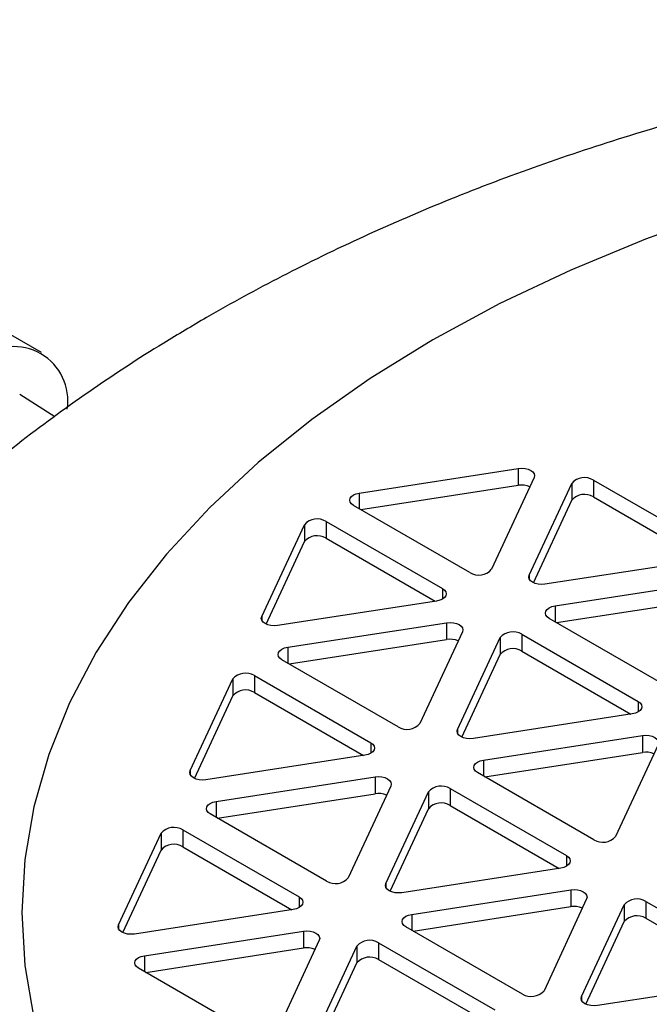
# Model space of a CAD drawing. Extents: x 0 to 16.5, y 0 to 11.7.
# Drawn here: x 13.1 to 13.3, y 9.7 to 9.9 of the extents above; entities that cross this region are included whole.
import ezdxf

# ---------------------------------------------------------------- set-up
doc = ezdxf.new("R2010")
doc.units = 0
doc.linetypes.add('SLD-SOLID', pattern=[0])
doc.layers.get('0').update_dxf_attribs({"linetype": 'CONTINUOUS'})

msp = doc.modelspace()

# ---------------------------------------------------------------- linework, layer by layer
at = {"color": 7, "linetype": 'SLD-SOLID'}
for p, q in [((13.1495620195895, 9.82587765445383), (13.13796546837785, 9.83257220097067)), ((13.15263765446864, 9.810966336174268), (13.14449820641683, 9.816170585057097)), ((13.22313349453766, 9.793346919767112), (13.25994021190197, 9.799040321800886)), ((13.25994021190197, 9.799040321800886), (13.25994021190197, 9.795137256720071)), ((13.2636144465162, 9.796919231306834), (13.25375211632293, 9.775671165650035)), ((13.27732687677524, 9.796350886822), (13.30427126394628, 9.780796223198973)), ((13.27732687677524, 9.796350886822), (13.27732687677524, 9.792447821741186)), ((13.22344666053022, 9.789492296384624), (13.25994021190197, 9.795137256720071)), ((13.26244544875957, 9.774326448160592), (13.27230777895284, 9.795574513817392)), ((13.27230777895284, 9.795574513817392), (13.27230777895284, 9.79167144873658)), ((13.22313349453766, 9.793346919767112), (13.22313349453766, 9.789673083263967)), ((13.26342987659255, 9.772544300430921), (13.27230777895284, 9.79167144873658)), ((13.27732687677524, 9.792447821741186), (13.30261323474555, 9.77785031800199)), ((13.24873301850052, 9.774894792645432), (13.22178863132948, 9.790449456268458)), ((13.20054324228323, 9.76475118110379), (13.2104055724765, 9.785999246760593)), ((13.2104055724765, 9.785999246760593), (13.2104055724765, 9.78209618167978)), ((13.21542467029891, 9.786775619765196), (13.24236905746995, 9.77122095614217)), ((13.21542467029891, 9.786775619765196), (13.21542467029891, 9.782872554684383)), ((13.21542467029891, 9.782872554684383), (13.24071102826921, 9.76827505094519)), ((13.20152767011621, 9.762969033374121), (13.2104055724765, 9.78209618167978)), ((13.30292640073811, 9.777898759700316), (13.2661196833738, 9.772205357666543)), ((13.26244544875957, 9.774326448160592), (13.26244544875957, 9.7734299698343)), ((13.24236905746995, 9.77122095614217), (13.24236905746995, 9.768771731806664)), ((13.26844905477986, 9.76718680367384), (13.30525577214417, 9.772880205707613)), ((13.26876222077242, 9.763332180291354), (13.30525577214417, 9.768977140626799)), ((13.24102419426177, 9.768323492643518), (13.20421747689746, 9.76263009060974)), ((13.26844905477986, 9.76718680367384), (13.26844905477986, 9.763512967170696)), ((13.20054324228323, 9.76475118110379), (13.20054324228323, 9.763854702777488)), ((13.29404857874272, 9.748734676552159), (13.26710419157168, 9.764289340175186)), ((13.20654684830352, 9.757611536617038), (13.24335356566783, 9.763304938650814)), ((13.24335356566783, 9.763304938650814), (13.24335356566783, 9.759401873569997)), ((13.24702780028206, 9.761183848156763), (13.23716547008879, 9.739935782499963)), ((13.24585880252543, 9.738591065010517), (13.2557211327187, 9.75983913066732)), ((13.2557211327187, 9.75983913066732), (13.2557211327187, 9.755936065586505)), ((13.26074023054111, 9.760615503671925), (13.28768461771215, 9.745060840048898)), ((13.26074023054111, 9.760615503671925), (13.26074023054111, 9.75671243859111)), ((13.20654684830352, 9.757611536617038), (13.20654684830352, 9.753937700113893)), ((13.20686001429609, 9.75375691323455), (13.24335356566783, 9.759401873569997)), ((13.24684323035841, 9.73680891728085), (13.2557211327187, 9.755936065586505)), ((13.26074023054111, 9.75671243859111), (13.28602658851141, 9.742114934851918)), ((13.23214637226639, 9.739159409495358), (13.20520198509535, 9.754714073118384)), ((13.19883802406477, 9.751040236615124), (13.22578241123581, 9.735485572992099)), ((13.19883802406477, 9.751040236615124), (13.19883802406477, 9.74713717153431)), ((13.18395659604909, 9.729015797953718), (13.19381892624236, 9.750263863610519)), ((13.19381892624236, 9.750263863610519), (13.19381892624236, 9.746360798529704)), ((13.18494102388208, 9.727233650224049), (13.19381892624236, 9.746360798529704)), ((13.19883802406477, 9.74713717153431), (13.22412438203508, 9.732539667795114)), ((13.28768461771215, 9.745060840048898), (13.28768461771215, 9.742611615713392)), ((13.28633975450397, 9.742163376550243), (13.24953303713966, 9.736469974516469)), ((13.24585880252543, 9.738591065010517), (13.24585880252543, 9.737694586684222)), ((13.25186240854572, 9.731451420523767), (13.28866912591003, 9.737144822557541)), ((13.28866912591003, 9.737144822557541), (13.28866912591003, 9.733241757476726)), ((13.22578241123581, 9.735485572992099), (13.22578241123581, 9.733036348656592)), ((13.29234336052426, 9.735023732063492), (13.28248103033099, 9.713775666406692)), ((13.22443754802764, 9.732588109493443), (13.18763083066333, 9.72689470745967)), ((13.25217557453828, 9.72759679714128), (13.28866912591003, 9.733241757476726)), ((13.25186240854572, 9.731451420523767), (13.25186240854572, 9.727777584020622)), ((13.18395659604909, 9.729015797953718), (13.18395659604909, 9.728119319627424)), ((13.27746193250859, 9.712999293402085), (13.25051754533755, 9.728553957025111)), ((13.18996020206939, 9.721876153466967), (13.22676691943369, 9.72756955550074)), ((13.23044115404793, 9.72544846500669), (13.22057882385466, 9.704200399349888)), ((13.22676691943369, 9.72756955550074), (13.22676691943369, 9.723666490419927)), ((13.19027336806194, 9.718021530084478), (13.22676691943369, 9.723666490419927)), ((13.2292721562913, 9.702855681860447), (13.23913448648456, 9.724103747517246)), ((13.23913448648456, 9.724103747517246), (13.23913448648456, 9.720200682436433)), ((13.24415358430697, 9.724880120521851), (13.27109797147801, 9.709325456898824)), ((13.24415358430697, 9.724880120521851), (13.24415358430697, 9.720977055441038)), ((13.18996020206939, 9.721876153466967), (13.18996020206938, 9.71820231696382)), ((13.24415358430697, 9.720977055441038), (13.26943994227728, 9.706379551701843)), ((13.21555972603225, 9.703424026345283), (13.18861533886121, 9.71897868996831)), ((13.23025658412428, 9.701073534130778), (13.23913448648456, 9.720200682436433)), ((13.16736994981496, 9.693280414803645), (13.17723228000823, 9.714528480460446)), ((13.17723228000823, 9.714528480460446), (13.17723228000823, 9.71062541537963)), ((13.18225137783063, 9.715304853465051), (13.20919576500167, 9.699750189842025)), ((13.18225137783063, 9.715304853465051), (13.18225137783063, 9.711401788384237)), ((13.16835437764794, 9.691498267073976), (13.17723228000823, 9.71062541537963)), ((13.18225137783063, 9.711401788384237), (13.20753773580094, 9.696804284645042)), ((13.27109797147801, 9.709325456898824), (13.27109797147801, 9.706876232563317)), ((13.26975310826984, 9.70642799340017), (13.23294639090553, 9.700734591366398)), ((13.2292721562913, 9.702855681860447), (13.2292721562913, 9.701959203534154)), ((13.23527576231159, 9.695716037373694), (13.27208247967589, 9.701409439407469)), ((13.27208247967589, 9.701409439407469), (13.27208247967589, 9.697506374326654)), ((13.20919576500167, 9.699750189842025), (13.20919576500167, 9.697300965506516)), ((13.27575671429013, 9.699288348913418), (13.26589438409686, 9.678040283256617)), ((13.28946914454917, 9.69872000442858), (13.31641353172021, 9.683165340805553)), ((13.28946914454917, 9.69872000442858), (13.28946914454917, 9.694816939347765)), ((13.2078509017935, 9.69685272634337), (13.17104418442919, 9.691159324309597)), ((13.23558892830415, 9.691861413991207), (13.27208247967589, 9.697506374326654)), ((13.2745877165335, 9.676695565767176), (13.28445004672677, 9.697943631423973)), ((13.28445004672677, 9.697943631423973), (13.28445004672677, 9.69404056634316)), ((13.23527576231159, 9.695716037373694), (13.23527576231159, 9.69204220087055)), ((13.27557214436648, 9.674913418037507), (13.28445004672677, 9.69404056634316)), ((13.28946914454917, 9.694816939347765), (13.31475550251948, 9.680219435608572)), ((13.16736994981496, 9.693280414803645), (13.16736994981496, 9.692383936477347)), ((13.17337355583525, 9.686140770316893), (13.21018027319956, 9.691834172350665)), ((13.21018027319956, 9.691834172350665), (13.21018027319956, 9.687931107269852)), ((13.26087528627445, 9.67726391025201), (13.23393089910341, 9.692818573875037)), ((13.21385450781379, 9.689713081856619), (13.20399217762052, 9.668465016199818)), ((13.22756693807283, 9.689144737371779), (13.25451132524387, 9.673590073748752)), ((13.22756693807283, 9.689144737371779), (13.22756693807283, 9.685241672290964)), ((13.17368672182781, 9.682286146934407), (13.21018027319956, 9.687931107269852)), ((13.21268551005716, 9.667120298710373), (13.22254784025043, 9.688368364367173)), ((13.22254784025043, 9.688368364367173), (13.22254784025043, 9.684465299286357)), ((13.17337355583525, 9.686140770316893), (13.17337355583525, 9.682466933813748)), ((13.21366993789015, 9.665338150980704), (13.22254784025043, 9.684465299286357)), ((13.22756693807283, 9.685241672290964), (13.25285329604314, 9.670644168551771)), ((13.19897307979812, 9.667688643195211), (13.17202869262708, 9.683243306818236)), ((13.31506866851204, 9.6802678773069), (13.27826195114773, 9.674574475273127)), ((13.2745877165335, 9.676695565767176), (13.2745877165335, 9.67579908744088))]:
    msp.add_line(p, q, dxfattribs=at)
at = {"color": 7, "linetype": 'SLD-SOLID', "flags": 128}
for points in [[(13.24016247270779, 9.828826950125878), (13.22562423916299, 9.819866109003051), (13.21213234099927, 9.810375542035903), (13.19974455259586, 9.800395889289202), (13.18851392036453, 9.78996988516812), (13.17848853559664, 9.779142175422923), (13.1697113285289, 9.767959125969048), (13.16221988450948, 9.756468624341109), (13.15604628305176, 9.744719874631125), (13.15121696046498, 9.732763186789061), (13.14775259664988, 9.720649761187879), (13.14566802654415, 9.70843146937569), (13.14497217659703, 9.69616063195382), (13.14566802654482, 9.683889794531963), (13.14775259665121, 9.67167150271981), (13.15121696046698, 9.65955807711869), (13.15604628305441, 9.647601389276716), (13.16221988451277, 9.635852639566844), (13.16971132853282, 9.624362137939041), (13.17848853560117, 9.613179088485325), (13.18851392036965, 9.602351378740314), (13.19974455260155, 9.591925374619432), (13.21213234100549, 9.581945721872957), (13.22562423916974, 9.572455154906054), (13.24016247271502, 9.563494313783492), (13.25568478669335, 9.555101570202652), (13.27212471217326, 9.547312863180023), (13.28941185086991, 9.540161545154824), (13.30747217660146, 9.533678239168724), (13.32622835228045, 9.527890707733293), (13.3456000610831, 9.522823733946657), (13.36550435037835, 9.518499015368466), (13.38585598694366, 9.514935071107612), (13.40656782194681, 9.512147162520568), (13.42755116413059, 9.510147227859914), (13.44871615960234, 9.508943831152898), (13.46997217660215, 9.50854212552897), (13.49122819360193, 9.508943831153285), (13.51239318907362, 9.510147227860685), (13.53337653125729, 9.512147162521721), (13.55408836626029, 9.514935071109141), (13.5744400028254, 9.518499015370367), (13.59434429212041, 9.52282373394892), (13.6137160009228, 9.527890707735908), (13.63247217660146, 9.53367823917168), (13.65053250233266, 9.540161545158108), (13.66781964102893, 9.547312863183624), (13.6842595665084, 9.55510157020655), (13.69978188048628, 9.563494313787674), (13.71432011403107, 9.572455154910498), (13.7278120121948, 9.581945721877648), (13.7401998005982, 9.59192537462435), (13.75143043282953, 9.602351378745434), (13.76145581759742, 9.613179088490627), (13.77023302466516, 9.624362137944503), (13.77772446868459, 9.635852639572443), (13.7838980701423, 9.647601389282425), (13.78872739272908, 9.659558077124489), (13.79219175654419, 9.67167150272567), (13.79427632664991, 9.68388979453786), (13.79497217659703, 9.696160631959732), (13.79427632664924, 9.708431469381589), (13.79219175654285, 9.72064976119374), (13.78872739272708, 9.732763186794859), (13.78389807013965, 9.744719874636836), (13.7777244686813, 9.756468624346706), (13.77023302466124, 9.76795912597451), (13.76145581759289, 9.779142175428225), (13.75143043282442, 9.789969885173237), (13.74019980059252, 9.80039588929412), (13.72781201218857, 9.810375542040592), (13.71432011402432, 9.819866109007496), (13.69978188047904, 9.828826950130058), (13.68425956650071, 9.837219693710898), (13.66781964102081, 9.845008400733526), (13.65053250232415, 9.852159718758726), (13.6324721765926, 9.858643024744826), (13.61371600091362, 9.864430556180256), (13.59434429211096, 9.869497529966893), (13.57444000281571, 9.873822248545086), (13.55408836625041, 9.877386192805938), (13.53337653124725, 9.880174101392981), (13.51239318906348, 9.882174036053636), (13.49122819359172, 9.883377432760653), (13.46997217659191, 9.883779138384579), (13.44871615959213, 9.883377432760266), (13.42755116412044, 9.882174036052865), (13.40656782193677, 9.880174101391827), (13.38585598693377, 9.877386192804407), (13.36550435036866, 9.873822248543183), (13.34560006107365, 9.86949752996463), (13.32622835227127, 9.864430556177641), (13.3074721765926, 9.85864302474187), (13.28941185086141, 9.852159718755441), (13.27212471216514, 9.845008400729926), (13.25568478668566, 9.837219693706999), (13.24016247270779, 9.828826950125878)], [(13.25994021190197, 9.799040321800886), (13.26071666903727, 9.799099333606241), (13.26149312617258, 9.799040321800899), (13.26221666903728, 9.798867307941874), (13.26283798938085, 9.798592082637738), (13.26331474524865, 9.798233402038134), (13.26361444651618, 9.797815709633182), (13.26371666903732, 9.797367470470009), (13.2636144465162, 9.796919231306834)], [(13.22178863132948, 9.790449456268458), (13.22131187546168, 9.79080813686806), (13.22101217419415, 9.79122582927301), (13.22090995167301, 9.791674068436185), (13.22101217419413, 9.79212230759936), (13.22131187546163, 9.792540000004315), (13.22178863132942, 9.792898680603926), (13.22240995167297, 9.793173905908075), (13.22313349453766, 9.793346919767112)], [(13.2661196833738, 9.772205357666543), (13.26534322623849, 9.772146345861186), (13.26456676910318, 9.772205357666529), (13.26384322623849, 9.772378371525555), (13.26322190589492, 9.77265359682969), (13.26274515002711, 9.773012277429293), (13.26244544875959, 9.773429969834243), (13.26234322623845, 9.773878208997417), (13.26244544875957, 9.774326448160592)], [(13.24236905746995, 9.77122095614217), (13.24284581333775, 9.770862275542568), (13.24314551460527, 9.770444583137618), (13.24324773712642, 9.769996343974443), (13.2431455146053, 9.769548104811271), (13.24284581333779, 9.769130412406312), (13.24236905747001, 9.768771731806703), (13.24174773712646, 9.768496506502556), (13.24102419426177, 9.768323492643518)], [(13.26710419157168, 9.764289340175186), (13.26662743570388, 9.764648020774786), (13.26632773443636, 9.76506571317974), (13.26622551191521, 9.76551395234291), (13.26632773443633, 9.765962191506086), (13.26662743570383, 9.766379883911043), (13.26710419157162, 9.766738564510653), (13.26772551191517, 9.7670137898148), (13.26844905477986, 9.76718680367384)], [(13.20421747689746, 9.76263009060974), (13.20344101976216, 9.762571078804385), (13.20266456262685, 9.762630090609726), (13.20194101976215, 9.762803104468752), (13.20131969941858, 9.763078329772888), (13.20084294355078, 9.76343701037249), (13.20054324228325, 9.763854702777442), (13.2004410197621, 9.764302941940615), (13.20054324228323, 9.76475118110379)], [(13.24335356566783, 9.763304938650814), (13.24413002280314, 9.76336395045617), (13.24490647993844, 9.763304938650828), (13.24563002280314, 9.763131924791802), (13.24625134314671, 9.762856699487667), (13.24672809901451, 9.762498018888063), (13.24702780028204, 9.762080326483114), (13.24713002280319, 9.76163208731994), (13.24702780028206, 9.761183848156763)], [(13.20520198509535, 9.754714073118384), (13.20472522922755, 9.755072753717986), (13.20442552796002, 9.755490446122936), (13.20432330543888, 9.75593868528611), (13.20442552796, 9.756386924449284), (13.2047252292275, 9.756804616854241), (13.20520198509528, 9.75716329745385), (13.20582330543884, 9.757438522758), (13.20654684830352, 9.757611536617038)], [(13.28768461771215, 9.745060840048898), (13.28816137357995, 9.744702159449298), (13.28846107484747, 9.744284467044345), (13.28856329736862, 9.743836227881172), (13.2884610748475, 9.743387988717997), (13.28816137358, 9.742970296313041), (13.28768461771221, 9.74261161571343), (13.28706329736866, 9.742336390409282), (13.28633975450397, 9.742163376550243)], [(13.24953303713966, 9.736469974516469), (13.24875658000436, 9.736410962711114), (13.24798012286905, 9.736469974516455), (13.24725658000435, 9.736642988375479), (13.24663525966078, 9.736918213679617), (13.24615850379298, 9.73727689427922), (13.24585880252546, 9.73769458668417), (13.24575658000431, 9.738142825847342), (13.24585880252543, 9.738591065010517)], [(13.28866912591003, 9.737144822557541), (13.28944558304534, 9.737203834362896), (13.29022204018065, 9.737144822557555), (13.29094558304534, 9.736971808698529), (13.29156690338891, 9.736696583394393), (13.29204365925671, 9.736337902794792), (13.29234336052424, 9.73592021038984), (13.29244558304539, 9.735471971226668), (13.29234336052426, 9.735023732063492)], [(13.22578241123581, 9.735485572992099), (13.22625916710361, 9.735126892392495), (13.22655886837114, 9.734709199987545), (13.22666109089228, 9.73426096082437), (13.22655886837116, 9.733812721661195), (13.22625916710366, 9.733395029256238), (13.22578241123588, 9.73303634865663), (13.22516109089232, 9.73276112335248), (13.22443754802764, 9.732588109493443)], [(13.25051754533755, 9.728553957025111), (13.25004078946975, 9.728912637624711), (13.24974108820222, 9.729330330029663), (13.24963886568108, 9.729778569192838), (13.2497410882022, 9.730226808356013), (13.2500407894697, 9.730644500760969), (13.25051754533748, 9.73100318136058), (13.25113886568104, 9.731278406664726), (13.25186240854572, 9.731451420523767)], [(13.18763083066333, 9.72689470745967), (13.18685437352802, 9.726835695654314), (13.18607791639271, 9.726894707459655), (13.18535437352801, 9.727067721318683), (13.18473305318445, 9.727342946622818), (13.18425629731664, 9.72770162722242), (13.18395659604912, 9.728119319627371), (13.18385437352797, 9.728567558790544), (13.18395659604909, 9.729015797953718)], [(13.22676691943369, 9.72756955550074), (13.227543376569, 9.727628567306095), (13.22831983370431, 9.727569555500754), (13.22904337656901, 9.727396541641728), (13.22966469691258, 9.727121316337591), (13.23014145278038, 9.726762635737991), (13.2304411540479, 9.726344943333038), (13.23054337656905, 9.725896704169864), (13.23044115404793, 9.72544846500669)], [(13.18861533886121, 9.71897868996831), (13.18813858299341, 9.71933737056791), (13.18783888172588, 9.719755062972864), (13.18773665920474, 9.720203302136037), (13.18783888172586, 9.720651541299212), (13.18813858299336, 9.721069233704169), (13.18861533886114, 9.721427914303778), (13.1892366592047, 9.721703139607927), (13.18996020206939, 9.721876153466967)], [(13.27109797147801, 9.709325456898824), (13.27157472734581, 9.708966776299224), (13.27187442861334, 9.70854908389427), (13.27197665113448, 9.7081008447311), (13.27187442861336, 9.707652605567924), (13.27157472734586, 9.707234913162965), (13.27109797147808, 9.706876232563356), (13.27047665113453, 9.70660100725921), (13.26975310826984, 9.70642799340017)], [(13.23294639090553, 9.700734591366398), (13.23216993377022, 9.700675579561043), (13.23139347663492, 9.700734591366384), (13.23066993377022, 9.700907605225408), (13.23004861342665, 9.701182830529547), (13.22957185755885, 9.701541511129147), (13.22927215629132, 9.701959203534098), (13.22916993377018, 9.702407442697272), (13.2292721562913, 9.702855681860447)], [(13.27208247967589, 9.701409439407469), (13.2728589368112, 9.701468451212824), (13.27363539394651, 9.701409439407481), (13.27435893681121, 9.701236425548455), (13.27498025715478, 9.700961200244318), (13.27545701302258, 9.700602519644718), (13.27575671429011, 9.700184827239767), (13.27585893681125, 9.699736588076593), (13.27575671429013, 9.699288348913418)], [(13.20919576500167, 9.699750189842025), (13.20967252086947, 9.699391509242423), (13.209972222137, 9.698973816837471), (13.21007444465815, 9.6985255776743), (13.20997222213703, 9.698077338511125), (13.20967252086952, 9.697659646106166), (13.20919576500174, 9.697300965506555), (13.20857444465819, 9.697025740202408), (13.2078509017935, 9.69685272634337)], [(13.23393089910341, 9.692818573875037), (13.23345414323561, 9.693177254474639), (13.23315444196809, 9.69359494687959), (13.23305221944694, 9.694043186042764), (13.23315444196806, 9.694491425205939), (13.23345414323556, 9.694909117610896), (13.23393089910335, 9.695267798210505), (13.2345522194469, 9.695543023514654), (13.23527576231159, 9.695716037373694)], [(13.17104418442919, 9.691159324309597), (13.17026772729389, 9.69110031250424), (13.16949127015858, 9.691159324309583), (13.16876772729388, 9.691332338168607), (13.16814640695031, 9.691607563472743), (13.16766965108251, 9.691966244072345), (13.16736994981498, 9.692383936477297), (13.16726772729384, 9.69283217564047), (13.16736994981496, 9.693280414803645)], [(13.21018027319956, 9.691834172350665), (13.21095673033486, 9.691893184156022), (13.21173318747017, 9.69183417235068), (13.21245673033487, 9.691661158491655), (13.21307805067844, 9.691385933187519), (13.21355480654624, 9.691027252587917), (13.21385450781377, 9.690609560182965), (13.21395673033491, 9.690161321019792), (13.21385450781379, 9.689713081856619)], [(13.17202869262708, 9.683243306818236), (13.17155193675927, 9.683601987417838), (13.17125223549175, 9.68401967982279), (13.1711500129706, 9.684467918985964), (13.17125223549172, 9.68491615814914), (13.17155193675923, 9.685333850554096), (13.17202869262701, 9.685692531153707), (13.17265001297056, 9.685967756457856), (13.17337355583525, 9.686140770316893)], [(13.27826195114773, 9.674574475273127), (13.27748549401243, 9.67451546346777), (13.27670903687712, 9.674574475273113), (13.27598549401242, 9.67474748913214), (13.27536417366885, 9.675022714436274), (13.27488741780105, 9.675381395035874), (13.27458771653352, 9.675799087440826), (13.27448549401238, 9.676247326603999), (13.2745877165335, 9.676695565767176)]]:
    msp.add_lwpolyline(points, dxfattribs=at)
at = {"color": 7, "linetype": 'SLD-SOLID'}
for centre, radius, start, end in [((13.14315770874664, 9.814783210820282), 0.01248988304619341, 350.7859630087687, 129.2032852364797), ((13.27528027914944, 9.792969811882477), 0.003952243614529107, 58.81307161135706, 138.7730062554931), ((13.26072097380066, 9.790490830022582), 0.004711567700627164, 66.0974346001428, 99.53858112015931), ((13.27528027914944, 9.789066746801664), 0.003952243614528187, 58.81307161137909, 138.7730062554931), ((13.2133780726731, 9.783394544825676), 0.003952243614530347, 58.81307161127764, 138.7730062554737), ((13.2133780726731, 9.779491479744857), 0.003952243614534906, 58.81307161131765, 138.7730062554156), ((13.25077961612632, 9.778275867584956), 0.003952243614532236, 238.8130716113932, 318.7730062554527), ((13.25869363291531, 9.757234428732408), 0.003952243614526382, 58.81307161131706, 138.7730062555488), ((13.24413432756652, 9.754755446872478), 0.004711567700656471, 66.09743460030036, 99.53858112009846), ((13.2586936329153, 9.753331363651592), 0.003952243614528827, 58.8130716112643, 138.7730062554955), ((13.19679142643897, 9.7476591616756), 0.003952243614532401, 58.8130716113704, 138.7730062554883), ((13.19679142643897, 9.743756096594787), 0.003952243614529894, 58.81307161139243, 138.7730062554907), ((13.23419296989218, 9.742540484434882), 0.003952243614531065, 238.8130716113712, 318.7730062554721), ((13.28944988780872, 9.728595330779191), 0.004711567700671943, 66.09743460035938, 99.53858112004494), ((13.24210698668117, 9.721499045582332), 0.003952243614527553, 58.81307161133039, 138.7730062555294), ((13.22754768133238, 9.719020063722423), 0.004711567700641596, 66.09743460017333, 99.53858112008807), ((13.24210698668117, 9.71759598050151), 0.003952243614533666, 58.81307161139707, 138.7730062554326), ((13.18020478020484, 9.711923778525515), 0.003952243614540596, 58.81307161148577, 138.7730062553527), ((13.18020478020484, 9.708020713444713), 0.003952243614531231, 58.81307161139243, 138.7730062555077), ((13.27950853013439, 9.716380368341609), 0.003952243614530627, 238.8130716113712, 318.7730062554915), ((13.21760632365805, 9.706805101284806), 0.003952243614531231, 238.8130716113799, 318.7730062555084), ((13.28742254692338, 9.695338929489054), 0.003952243614532401, 58.81307161138373, 138.7730062554883), ((13.27286324157459, 9.692859947629152), 0.004711567700639248, 66.09743460020408, 99.53858112015557), ((13.28742254692337, 9.691435864408243), 0.003952243614530947, 58.81307161131301, 138.7730062554737), ((13.22552034044704, 9.68576366243225), 0.003952243614535913, 58.81307161143243, 138.7730062554302), ((13.21096103509825, 9.683284680572337), 0.004711567700652968, 66.09743460025436, 99.53858112010563), ((13.22552034044704, 9.681860597351438), 0.003952243614532401, 58.81307161140575, 138.7730062554883), ((13.26292188390025, 9.680644985191536), 0.003952243614533066, 238.8130716113625, 318.7730062554721)]:
    msp.add_arc(centre, radius, start, end, dxfattribs=at)
for points, knots in [([(13.89970973083355, 9.610710782117568), (13.89962150931957, 9.615741194220993), (13.89943824706672, 9.626190852284699), (13.89762336307366, 9.641977880219004), (13.89465124654425, 9.65799471058868), (13.89044964661579, 9.67380249398485), (13.88506899943223, 9.689367537006884), (13.87851033632464, 9.704659057934727), (13.87078367453118, 9.719648348066125), (13.86189275754648, 9.734307143465445), (13.85184083027461, 9.748605786540894), (13.84063199763774, 9.762511338649576), (13.82827499189466, 9.77598609322892), (13.81478698308906, 9.788986968319602), (13.80019712654099, 9.80146618132005), (13.78454871778793, 9.813373304318562), (13.76789922853103, 9.824658344632743), (13.75031806968962, 9.835275091503156), (13.73188270363955, 9.845183854394485), (13.71267684026054, 9.854351726008742), (13.69278389927733, 9.862754659190744), (13.67228372282965, 9.87037664183472), (13.65124829463028, 9.877208730049759), (13.62974484044049, 9.883245872195394), (13.6078370456589, 9.888485360261805), (13.58558584130668, 9.892925881138401), (13.56305015997781, 9.896566884347553), (13.54028756178416, 9.899408196791454), (13.51735470119019, 9.901449808378027), (13.49430764383172, 9.90269176298606), (13.47120206011459, 9.903134104760927), (13.44809392148285, 9.902776853803685), (13.42503967467588, 9.901620089985716), (13.40209547513917, 9.899663976888561), (13.37931657608797, 9.896908581933058), (13.35675725000988, 9.893353638811112), (13.3344716527279, 9.888998476813818), (13.31251403933076, 9.883841950246236), (13.29093921022299, 9.877882345513113), (13.26980283172798, 9.871117689663016), (13.24916314839549, 9.863545176534402), (13.2290785126827, 9.85516495786393), (13.21000404996763, 9.846149917107676), (13.19637537449275, 9.838935138061869), (13.18920560044706, 9.834832101228006), (13.18777673030375, 9.834014403656022)], [0, 0, 0, 0, 0.01952827243097472, 0.04056601433102333, 0.06161340383475318, 0.08273363525445851, 0.1039887939975658, 0.125438815771227, 0.1471398816903259, 0.1691421116604494, 0.1914865268831132, 0.2142014591197777, 0.2372988997431931, 0.2607716459246165, 0.2845923359061806, 0.3087153052036563, 0.3330814771610681, 0.3576254225633804, 0.3822828667815437, 0.4069968425725857, 0.4317112913395161, 0.4563942735560532, 0.4810270722389412, 0.5055999996446938, 0.5301103242633786, 0.5545604122296246, 0.5789562255548626, 0.6033061873114166, 0.627620364644646, 0.6519099019341563, 0.6761866377894274, 0.7004628481689675, 0.7247491964583038, 0.7490560301665905, 0.7733960261078137, 0.7977817077821735, 0.8222252062913328, 0.8467379016186681, 0.8713298822867226, 0.8960091487283105, 0.9207804755909909, 0.9456438517501007, 0.9705924537976698, 0.9941393460255701, 1, 1, 1, 1]), ([(13.18777673030375, 9.834014403656022), (13.18444924094799, 9.832055517010959), (13.17509063470464, 9.826546123343089), (13.16035009847849, 9.816869993225481), (13.14388777789495, 9.804773898603912), (13.12843641809387, 9.791943720056528), (13.11407791818763, 9.77845365664224), (13.1008915297355, 9.764363148989506), (13.08893801513584, 9.749744000562055), (13.07826285700766, 9.73467024587478), (13.06889443151839, 9.719215772143995), (13.06084707269833, 9.703451229889891), (13.05412230459005, 9.687443018376557), (13.04871945987166, 9.671253285966213), (13.04461227366875, 9.65494073470017), (13.04184663724006, 9.638560751850607), (13.0403505944919, 9.623754456187008), (13.04033010006609, 9.614423174605665), (13.04032164021755, 9.610571335592361)], [0, 0, 0, 0, 0.0388372283946864, 0.1092302000906419, 0.1795955219066681, 0.2495935977704467, 0.3190066408102022, 0.387621034585613, 0.455253556357764, 0.5217742117869176, 0.5871187442046599, 0.6512891366852656, 0.7143448841718525, 0.7763898149302256, 0.8375586880400111, 0.8980060472596949, 0.9578981426225944, 1, 1, 1, 1])]:
    msp.add_open_spline(points, degree=3, knots=knots, dxfattribs=at)

doc.saveas('drawing.dxf')
